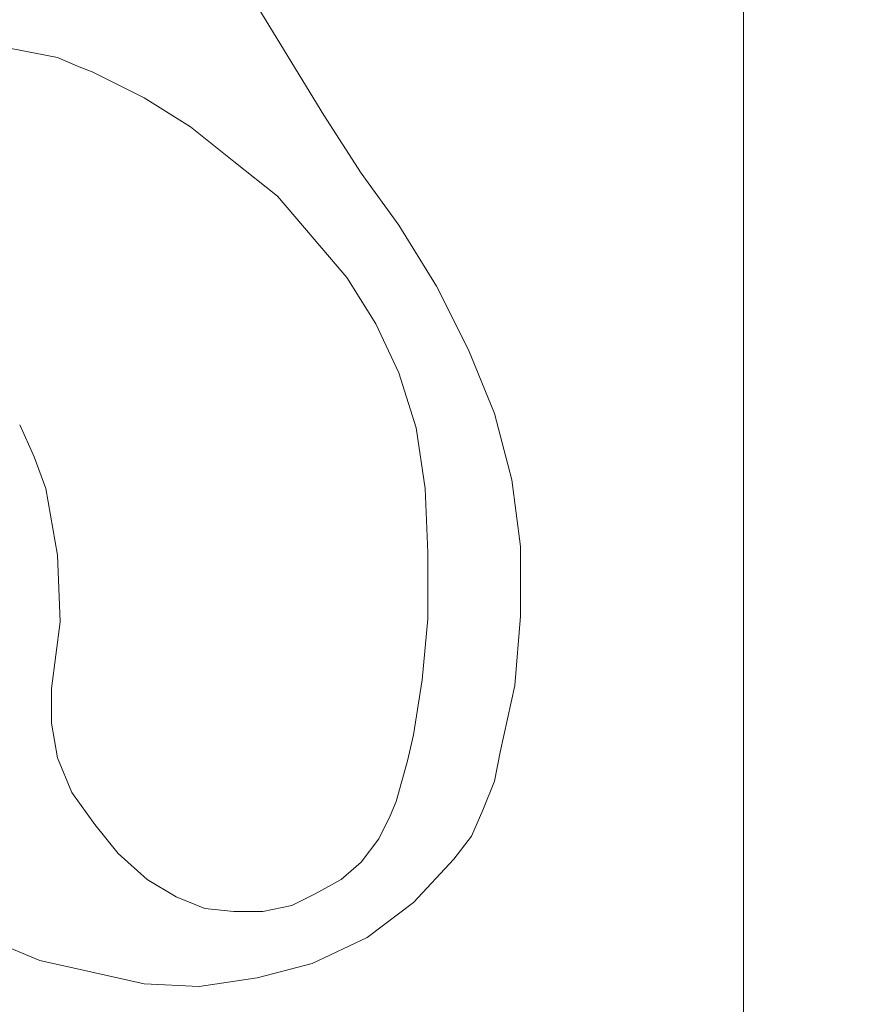
# Model space of a CAD drawing. Units: inches. Extents: x -264.3 to -214.1, y -108.9 to -69.6.
# Drawn here: x -231.5 to -231.3, y -82.7 to -82.5 of the extents above; entities that cross this region are included whole.
import ezdxf

# ---------------------------------------------------------------- set-up
doc = ezdxf.new("R2010")
doc.units = ezdxf.units.IN
doc.header["$MEASUREMENT"] = 0
doc.layers.add('Layer 1', color=7, linetype='Continuous')

msp = doc.modelspace()

# ---------------------------------------------------------------- linework, layer by layer
at = {"layer": 'Layer 1', "lineweight": 9}
for points, knots in [([(-231.94452, -85.56922), (-231.94452, -85.56922), (-229.91249, -85.56922), (-229.91249, -85.56922), (-229.91249, -85.56922), (-229.91249, -85.56922), (-229.91249, -80.89554), (-229.91249, -80.89554), (-229.91249, -80.89554), (-229.91249, -80.89554), (-231.94452, -80.89554), (-231.94452, -80.89554), (-231.94452, -80.89554), (-231.94452, -80.89554), (-231.94452, -85.56922), (-231.94452, -85.56922)], [0, 0, 0, 0, 0.2, 0.2, 0.2, 0.2, 0.4, 0.4, 0.4, 0.4, 0.6, 0.6, 0.6, 0.6, 1, 1, 1, 1]), ([(-231.50485, -82.31619), (-231.50485, -82.31619), (-231.50128, -82.32331), (-231.50128, -82.32331), (-231.50128, -82.32331), (-231.50128, -82.32331), (-231.49712, -82.33223), (-231.49712, -82.33223), (-231.49712, -82.33223), (-231.49712, -82.33223), (-231.49296, -82.34174), (-231.49296, -82.34174), (-231.49296, -82.34174), (-231.49296, -82.34174), (-231.48761, -82.35183), (-231.48761, -82.35183), (-231.48761, -82.35183), (-231.48761, -82.35183), (-231.48227, -82.36253), (-231.48227, -82.36253), (-231.48227, -82.36253), (-231.48227, -82.36253), (-231.47633, -82.37441), (-231.47633, -82.37441), (-231.47633, -82.37441), (-231.47633, -82.37441), (-231.46325, -82.39878), (-231.46325, -82.39878), (-231.46325, -82.39878), (-231.46325, -82.39878), (-231.44959, -82.42373), (-231.44959, -82.42373), (-231.44959, -82.42373), (-231.44959, -82.42373), (-231.43473, -82.44928), (-231.43473, -82.44928), (-231.43473, -82.44928), (-231.43473, -82.44928), (-231.41988, -82.47364), (-231.41988, -82.47364), (-231.41988, -82.47364), (-231.41988, -82.47364), (-231.41216, -82.48552), (-231.41216, -82.48552), (-231.41216, -82.48552), (-231.41216, -82.48552), (-231.40443, -82.49622), (-231.40443, -82.49622)], [0, 0, 0, 0, 0.076923, 0.076923, 0.076923, 0.076923, 0.153846, 0.153846, 0.153846, 0.153846, 0.230769, 0.230769, 0.230769, 0.230769, 0.307692, 0.307692, 0.307692, 0.307692, 0.384615, 0.384615, 0.384615, 0.384615, 0.461538, 0.461538, 0.461538, 0.461538, 0.538462, 0.538462, 0.538462, 0.538462, 0.615385, 0.615385, 0.615385, 0.615385, 0.692308, 0.692308, 0.692308, 0.692308, 0.769231, 0.769231, 0.769231, 0.769231, 0.846154, 0.846154, 0.846154, 0.846154, 1, 1, 1, 1]), ([(-231.50485, -82.31619), (-231.50485, -82.31619), (-231.50128, -82.32331), (-231.50128, -82.32331), (-231.50128, -82.32331), (-231.50128, -82.32331), (-231.49712, -82.33223), (-231.49712, -82.33223), (-231.49712, -82.33223), (-231.49712, -82.33223), (-231.49296, -82.34174), (-231.49296, -82.34174), (-231.49296, -82.34174), (-231.49296, -82.34174), (-231.48761, -82.35183), (-231.48761, -82.35183), (-231.48761, -82.35183), (-231.48761, -82.35183), (-231.48227, -82.36253), (-231.48227, -82.36253), (-231.48227, -82.36253), (-231.48227, -82.36253), (-231.47633, -82.37441), (-231.47633, -82.37441), (-231.47633, -82.37441), (-231.47633, -82.37441), (-231.46325, -82.39878), (-231.46325, -82.39878), (-231.46325, -82.39878), (-231.46325, -82.39878), (-231.44959, -82.42373), (-231.44959, -82.42373), (-231.44959, -82.42373), (-231.44959, -82.42373), (-231.43473, -82.44928), (-231.43473, -82.44928), (-231.43473, -82.44928), (-231.43473, -82.44928), (-231.41988, -82.47364), (-231.41988, -82.47364), (-231.41988, -82.47364), (-231.41988, -82.47364), (-231.41216, -82.48552), (-231.41216, -82.48552), (-231.41216, -82.48552), (-231.41216, -82.48552), (-231.40443, -82.49622), (-231.40443, -82.49622)], [0, 0, 0, 0, 0.076923, 0.076923, 0.076923, 0.076923, 0.153846, 0.153846, 0.153846, 0.153846, 0.230769, 0.230769, 0.230769, 0.230769, 0.307692, 0.307692, 0.307692, 0.307692, 0.384615, 0.384615, 0.384615, 0.384615, 0.461538, 0.461538, 0.461538, 0.461538, 0.538462, 0.538462, 0.538462, 0.538462, 0.615385, 0.615385, 0.615385, 0.615385, 0.692308, 0.692308, 0.692308, 0.692308, 0.769231, 0.769231, 0.769231, 0.769231, 0.846154, 0.846154, 0.846154, 0.846154, 1, 1, 1, 1]), ([(-231.50485, -82.31619), (-231.50485, -82.31619), (-231.50128, -82.32331), (-231.50128, -82.32331), (-231.50128, -82.32331), (-231.50128, -82.32331), (-231.49712, -82.33223), (-231.49712, -82.33223), (-231.49712, -82.33223), (-231.49712, -82.33223), (-231.49296, -82.34174), (-231.49296, -82.34174), (-231.49296, -82.34174), (-231.49296, -82.34174), (-231.48761, -82.35183), (-231.48761, -82.35183), (-231.48761, -82.35183), (-231.48761, -82.35183), (-231.48227, -82.36253), (-231.48227, -82.36253), (-231.48227, -82.36253), (-231.48227, -82.36253), (-231.47633, -82.37441), (-231.47633, -82.37441), (-231.47633, -82.37441), (-231.47633, -82.37441), (-231.46325, -82.39878), (-231.46325, -82.39878), (-231.46325, -82.39878), (-231.46325, -82.39878), (-231.44959, -82.42373), (-231.44959, -82.42373), (-231.44959, -82.42373), (-231.44959, -82.42373), (-231.43473, -82.44928), (-231.43473, -82.44928), (-231.43473, -82.44928), (-231.43473, -82.44928), (-231.41988, -82.47364), (-231.41988, -82.47364), (-231.41988, -82.47364), (-231.41988, -82.47364), (-231.41216, -82.48552), (-231.41216, -82.48552), (-231.41216, -82.48552), (-231.41216, -82.48552), (-231.40443, -82.49622), (-231.40443, -82.49622)], [0, 0, 0, 0, 0.076923, 0.076923, 0.076923, 0.076923, 0.153846, 0.153846, 0.153846, 0.153846, 0.230769, 0.230769, 0.230769, 0.230769, 0.307692, 0.307692, 0.307692, 0.307692, 0.384615, 0.384615, 0.384615, 0.384615, 0.461538, 0.461538, 0.461538, 0.461538, 0.538462, 0.538462, 0.538462, 0.538462, 0.615385, 0.615385, 0.615385, 0.615385, 0.692308, 0.692308, 0.692308, 0.692308, 0.769231, 0.769231, 0.769231, 0.769231, 0.846154, 0.846154, 0.846154, 0.846154, 1, 1, 1, 1]), ([(-231.46741, -82.46472), (-231.46741, -82.46472), (-231.47038, -82.46354), (-231.47038, -82.46354), (-231.47038, -82.46354), (-231.47038, -82.46354), (-231.47454, -82.46176), (-231.47454, -82.46176), (-231.47454, -82.46176), (-231.47454, -82.46176), (-231.48405, -82.45997), (-231.48405, -82.45997), (-231.48405, -82.45997), (-231.48405, -82.45997), (-231.49534, -82.45819), (-231.49534, -82.45819), (-231.49534, -82.45819), (-231.49534, -82.45819), (-231.50781, -82.45819), (-231.50781, -82.45819), (-231.50781, -82.45819), (-231.50781, -82.45819), (-231.52029, -82.45938), (-231.52029, -82.45938), (-231.52029, -82.45938), (-231.52029, -82.45938), (-231.53277, -82.46294), (-231.53277, -82.46294), (-231.53277, -82.46294), (-231.53277, -82.46294), (-231.53931, -82.46532), (-231.53931, -82.46532), (-231.53931, -82.46532), (-231.53931, -82.46532), (-231.54465, -82.46829), (-231.54465, -82.46829), (-231.54465, -82.46829), (-231.54465, -82.46829), (-231.55059, -82.47245), (-231.55059, -82.47245), (-231.55059, -82.47245), (-231.55059, -82.47245), (-231.55535, -82.47661), (-231.55535, -82.47661)], [0, 0, 0, 0, 0.083333, 0.083333, 0.083333, 0.083333, 0.166667, 0.166667, 0.166667, 0.166667, 0.25, 0.25, 0.25, 0.25, 0.333333, 0.333333, 0.333333, 0.333333, 0.416667, 0.416667, 0.416667, 0.416667, 0.5, 0.5, 0.5, 0.5, 0.583333, 0.583333, 0.583333, 0.583333, 0.666667, 0.666667, 0.666667, 0.666667, 0.75, 0.75, 0.75, 0.75, 0.833333, 0.833333, 0.833333, 0.833333, 1, 1, 1, 1]), ([(-231.46741, -82.46472), (-231.46741, -82.46472), (-231.47038, -82.46354), (-231.47038, -82.46354), (-231.47038, -82.46354), (-231.47038, -82.46354), (-231.47454, -82.46176), (-231.47454, -82.46176), (-231.47454, -82.46176), (-231.47454, -82.46176), (-231.48405, -82.45997), (-231.48405, -82.45997), (-231.48405, -82.45997), (-231.48405, -82.45997), (-231.49534, -82.45819), (-231.49534, -82.45819), (-231.49534, -82.45819), (-231.49534, -82.45819), (-231.50781, -82.45819), (-231.50781, -82.45819), (-231.50781, -82.45819), (-231.50781, -82.45819), (-231.52029, -82.45938), (-231.52029, -82.45938), (-231.52029, -82.45938), (-231.52029, -82.45938), (-231.53277, -82.46294), (-231.53277, -82.46294), (-231.53277, -82.46294), (-231.53277, -82.46294), (-231.53931, -82.46532), (-231.53931, -82.46532), (-231.53931, -82.46532), (-231.53931, -82.46532), (-231.54465, -82.46829), (-231.54465, -82.46829), (-231.54465, -82.46829), (-231.54465, -82.46829), (-231.55059, -82.47245), (-231.55059, -82.47245), (-231.55059, -82.47245), (-231.55059, -82.47245), (-231.55535, -82.47661), (-231.55535, -82.47661)], [0, 0, 0, 0, 0.083333, 0.083333, 0.083333, 0.083333, 0.166667, 0.166667, 0.166667, 0.166667, 0.25, 0.25, 0.25, 0.25, 0.333333, 0.333333, 0.333333, 0.333333, 0.416667, 0.416667, 0.416667, 0.416667, 0.5, 0.5, 0.5, 0.5, 0.583333, 0.583333, 0.583333, 0.583333, 0.666667, 0.666667, 0.666667, 0.666667, 0.75, 0.75, 0.75, 0.75, 0.833333, 0.833333, 0.833333, 0.833333, 1, 1, 1, 1]), ([(-231.46741, -82.46472), (-231.46741, -82.46472), (-231.47038, -82.46354), (-231.47038, -82.46354), (-231.47038, -82.46354), (-231.47038, -82.46354), (-231.47454, -82.46176), (-231.47454, -82.46176), (-231.47454, -82.46176), (-231.47454, -82.46176), (-231.48405, -82.45997), (-231.48405, -82.45997), (-231.48405, -82.45997), (-231.48405, -82.45997), (-231.49534, -82.45819), (-231.49534, -82.45819), (-231.49534, -82.45819), (-231.49534, -82.45819), (-231.50781, -82.45819), (-231.50781, -82.45819), (-231.50781, -82.45819), (-231.50781, -82.45819), (-231.52029, -82.45938), (-231.52029, -82.45938), (-231.52029, -82.45938), (-231.52029, -82.45938), (-231.53277, -82.46294), (-231.53277, -82.46294), (-231.53277, -82.46294), (-231.53277, -82.46294), (-231.53931, -82.46532), (-231.53931, -82.46532), (-231.53931, -82.46532), (-231.53931, -82.46532), (-231.54465, -82.46829), (-231.54465, -82.46829), (-231.54465, -82.46829), (-231.54465, -82.46829), (-231.55059, -82.47245), (-231.55059, -82.47245), (-231.55059, -82.47245), (-231.55059, -82.47245), (-231.55535, -82.47661), (-231.55535, -82.47661)], [0, 0, 0, 0, 0.083333, 0.083333, 0.083333, 0.083333, 0.166667, 0.166667, 0.166667, 0.166667, 0.25, 0.25, 0.25, 0.25, 0.333333, 0.333333, 0.333333, 0.333333, 0.416667, 0.416667, 0.416667, 0.416667, 0.5, 0.5, 0.5, 0.5, 0.583333, 0.583333, 0.583333, 0.583333, 0.666667, 0.666667, 0.666667, 0.666667, 0.75, 0.75, 0.75, 0.75, 0.833333, 0.833333, 0.833333, 0.833333, 1, 1, 1, 1]), ([(-231.40443, -82.52652), (-231.40443, -82.52652), (-231.40919, -82.51642), (-231.40919, -82.51642), (-231.40919, -82.51642), (-231.40919, -82.51642), (-231.41513, -82.50691), (-231.41513, -82.50691), (-231.41513, -82.50691), (-231.41513, -82.50691), (-231.42226, -82.49859), (-231.42226, -82.49859), (-231.42226, -82.49859), (-231.42226, -82.49859), (-231.42939, -82.49028), (-231.42939, -82.49028), (-231.42939, -82.49028), (-231.42939, -82.49028), (-231.4383, -82.48315), (-231.4383, -82.48315), (-231.4383, -82.48315), (-231.4383, -82.48315), (-231.44721, -82.47602), (-231.44721, -82.47602), (-231.44721, -82.47602), (-231.44721, -82.47602), (-231.45672, -82.47007), (-231.45672, -82.47007), (-231.45672, -82.47007), (-231.45672, -82.47007), (-231.46741, -82.46472), (-231.46741, -82.46472)], [0, 0, 0, 0, 0.111111, 0.111111, 0.111111, 0.111111, 0.222222, 0.222222, 0.222222, 0.222222, 0.333333, 0.333333, 0.333333, 0.333333, 0.444444, 0.444444, 0.444444, 0.444444, 0.555556, 0.555556, 0.555556, 0.555556, 0.666667, 0.666667, 0.666667, 0.666667, 0.777778, 0.777778, 0.777778, 0.777778, 1, 1, 1, 1]), ([(-231.40443, -82.52652), (-231.40443, -82.52652), (-231.40919, -82.51642), (-231.40919, -82.51642), (-231.40919, -82.51642), (-231.40919, -82.51642), (-231.41513, -82.50691), (-231.41513, -82.50691), (-231.41513, -82.50691), (-231.41513, -82.50691), (-231.42226, -82.49859), (-231.42226, -82.49859), (-231.42226, -82.49859), (-231.42226, -82.49859), (-231.42939, -82.49028), (-231.42939, -82.49028), (-231.42939, -82.49028), (-231.42939, -82.49028), (-231.4383, -82.48315), (-231.4383, -82.48315), (-231.4383, -82.48315), (-231.4383, -82.48315), (-231.44721, -82.47602), (-231.44721, -82.47602), (-231.44721, -82.47602), (-231.44721, -82.47602), (-231.45672, -82.47007), (-231.45672, -82.47007), (-231.45672, -82.47007), (-231.45672, -82.47007), (-231.46741, -82.46472), (-231.46741, -82.46472)], [0, 0, 0, 0, 0.111111, 0.111111, 0.111111, 0.111111, 0.222222, 0.222222, 0.222222, 0.222222, 0.333333, 0.333333, 0.333333, 0.333333, 0.444444, 0.444444, 0.444444, 0.444444, 0.555556, 0.555556, 0.555556, 0.555556, 0.666667, 0.666667, 0.666667, 0.666667, 0.777778, 0.777778, 0.777778, 0.777778, 1, 1, 1, 1]), ([(-231.40443, -82.52652), (-231.40443, -82.52652), (-231.40919, -82.51642), (-231.40919, -82.51642), (-231.40919, -82.51642), (-231.40919, -82.51642), (-231.41513, -82.50691), (-231.41513, -82.50691), (-231.41513, -82.50691), (-231.41513, -82.50691), (-231.42226, -82.49859), (-231.42226, -82.49859), (-231.42226, -82.49859), (-231.42226, -82.49859), (-231.42939, -82.49028), (-231.42939, -82.49028), (-231.42939, -82.49028), (-231.42939, -82.49028), (-231.4383, -82.48315), (-231.4383, -82.48315), (-231.4383, -82.48315), (-231.4383, -82.48315), (-231.44721, -82.47602), (-231.44721, -82.47602), (-231.44721, -82.47602), (-231.44721, -82.47602), (-231.45672, -82.47007), (-231.45672, -82.47007), (-231.45672, -82.47007), (-231.45672, -82.47007), (-231.46741, -82.46472), (-231.46741, -82.46472)], [0, 0, 0, 0, 0.111111, 0.111111, 0.111111, 0.111111, 0.222222, 0.222222, 0.222222, 0.222222, 0.333333, 0.333333, 0.333333, 0.333333, 0.444444, 0.444444, 0.444444, 0.444444, 0.555556, 0.555556, 0.555556, 0.555556, 0.666667, 0.666667, 0.666667, 0.666667, 0.777778, 0.777778, 0.777778, 0.777778, 1, 1, 1, 1]), ([(-231.40443, -82.49622), (-231.40443, -82.49622), (-231.39671, -82.50869), (-231.39671, -82.50869), (-231.39671, -82.50869), (-231.39671, -82.50869), (-231.39017, -82.52176), (-231.39017, -82.52176), (-231.39017, -82.52176), (-231.39017, -82.52176), (-231.38482, -82.53484), (-231.38482, -82.53484), (-231.38482, -82.53484), (-231.38482, -82.53484), (-231.38126, -82.5485), (-231.38126, -82.5485), (-231.38126, -82.5485), (-231.38126, -82.5485), (-231.37948, -82.56217), (-231.37948, -82.56217), (-231.37948, -82.56217), (-231.37948, -82.56217), (-231.37948, -82.57643), (-231.37948, -82.57643), (-231.37948, -82.57643), (-231.37948, -82.57643), (-231.38067, -82.59069), (-231.38067, -82.59069), (-231.38067, -82.59069), (-231.38067, -82.59069), (-231.38364, -82.60435), (-231.38364, -82.60435)], [0, 0, 0, 0, 0.111111, 0.111111, 0.111111, 0.111111, 0.222222, 0.222222, 0.222222, 0.222222, 0.333333, 0.333333, 0.333333, 0.333333, 0.444444, 0.444444, 0.444444, 0.444444, 0.555556, 0.555556, 0.555556, 0.555556, 0.666667, 0.666667, 0.666667, 0.666667, 0.777778, 0.777778, 0.777778, 0.777778, 1, 1, 1, 1]), ([(-231.40443, -82.49622), (-231.40443, -82.49622), (-231.39671, -82.50869), (-231.39671, -82.50869), (-231.39671, -82.50869), (-231.39671, -82.50869), (-231.39017, -82.52176), (-231.39017, -82.52176), (-231.39017, -82.52176), (-231.39017, -82.52176), (-231.38482, -82.53484), (-231.38482, -82.53484), (-231.38482, -82.53484), (-231.38482, -82.53484), (-231.38126, -82.5485), (-231.38126, -82.5485), (-231.38126, -82.5485), (-231.38126, -82.5485), (-231.37948, -82.56217), (-231.37948, -82.56217), (-231.37948, -82.56217), (-231.37948, -82.56217), (-231.37948, -82.57643), (-231.37948, -82.57643), (-231.37948, -82.57643), (-231.37948, -82.57643), (-231.38067, -82.59069), (-231.38067, -82.59069), (-231.38067, -82.59069), (-231.38067, -82.59069), (-231.38364, -82.60435), (-231.38364, -82.60435)], [0, 0, 0, 0, 0.111111, 0.111111, 0.111111, 0.111111, 0.222222, 0.222222, 0.222222, 0.222222, 0.333333, 0.333333, 0.333333, 0.333333, 0.444444, 0.444444, 0.444444, 0.444444, 0.555556, 0.555556, 0.555556, 0.555556, 0.666667, 0.666667, 0.666667, 0.666667, 0.777778, 0.777778, 0.777778, 0.777778, 1, 1, 1, 1]), ([(-231.40443, -82.49622), (-231.40443, -82.49622), (-231.39671, -82.50869), (-231.39671, -82.50869), (-231.39671, -82.50869), (-231.39671, -82.50869), (-231.39017, -82.52176), (-231.39017, -82.52176), (-231.39017, -82.52176), (-231.39017, -82.52176), (-231.38482, -82.53484), (-231.38482, -82.53484), (-231.38482, -82.53484), (-231.38482, -82.53484), (-231.38126, -82.5485), (-231.38126, -82.5485), (-231.38126, -82.5485), (-231.38126, -82.5485), (-231.37948, -82.56217), (-231.37948, -82.56217), (-231.37948, -82.56217), (-231.37948, -82.56217), (-231.37948, -82.57643), (-231.37948, -82.57643), (-231.37948, -82.57643), (-231.37948, -82.57643), (-231.38067, -82.59069), (-231.38067, -82.59069), (-231.38067, -82.59069), (-231.38067, -82.59069), (-231.38364, -82.60435), (-231.38364, -82.60435)], [0, 0, 0, 0, 0.111111, 0.111111, 0.111111, 0.111111, 0.222222, 0.222222, 0.222222, 0.222222, 0.333333, 0.333333, 0.333333, 0.333333, 0.444444, 0.444444, 0.444444, 0.444444, 0.555556, 0.555556, 0.555556, 0.555556, 0.666667, 0.666667, 0.666667, 0.666667, 0.777778, 0.777778, 0.777778, 0.777778, 1, 1, 1, 1]), ([(-231.40621, -82.61743), (-231.40621, -82.61743), (-231.40502, -82.61446), (-231.40502, -82.61446), (-231.40502, -82.61446), (-231.40502, -82.61446), (-231.40384, -82.6103), (-231.40384, -82.6103), (-231.40384, -82.6103), (-231.40384, -82.6103), (-231.40265, -82.60614), (-231.40265, -82.60614), (-231.40265, -82.60614), (-231.40265, -82.60614), (-231.40146, -82.60079), (-231.40146, -82.60079), (-231.40146, -82.60079), (-231.40146, -82.60079), (-231.39968, -82.5895), (-231.39968, -82.5895), (-231.39968, -82.5895), (-231.39968, -82.5895), (-231.39849, -82.57702), (-231.39849, -82.57702), (-231.39849, -82.57702), (-231.39849, -82.57702), (-231.39849, -82.56336), (-231.39849, -82.56336), (-231.39849, -82.56336), (-231.39849, -82.56336), (-231.39908, -82.55028), (-231.39908, -82.55028), (-231.39908, -82.55028), (-231.39908, -82.55028), (-231.40087, -82.53781), (-231.40087, -82.53781), (-231.40087, -82.53781), (-231.40087, -82.53781), (-231.40443, -82.52652), (-231.40443, -82.52652)], [0, 0, 0, 0, 0.090909, 0.090909, 0.090909, 0.090909, 0.181818, 0.181818, 0.181818, 0.181818, 0.272727, 0.272727, 0.272727, 0.272727, 0.363636, 0.363636, 0.363636, 0.363636, 0.454545, 0.454545, 0.454545, 0.454545, 0.545455, 0.545455, 0.545455, 0.545455, 0.636364, 0.636364, 0.636364, 0.636364, 0.727273, 0.727273, 0.727273, 0.727273, 0.818182, 0.818182, 0.818182, 0.818182, 1, 1, 1, 1]), ([(-231.40621, -82.61743), (-231.40621, -82.61743), (-231.40502, -82.61446), (-231.40502, -82.61446), (-231.40502, -82.61446), (-231.40502, -82.61446), (-231.40384, -82.6103), (-231.40384, -82.6103), (-231.40384, -82.6103), (-231.40384, -82.6103), (-231.40265, -82.60614), (-231.40265, -82.60614), (-231.40265, -82.60614), (-231.40265, -82.60614), (-231.40146, -82.60079), (-231.40146, -82.60079), (-231.40146, -82.60079), (-231.40146, -82.60079), (-231.39968, -82.5895), (-231.39968, -82.5895), (-231.39968, -82.5895), (-231.39968, -82.5895), (-231.39849, -82.57702), (-231.39849, -82.57702), (-231.39849, -82.57702), (-231.39849, -82.57702), (-231.39849, -82.56336), (-231.39849, -82.56336), (-231.39849, -82.56336), (-231.39849, -82.56336), (-231.39908, -82.55028), (-231.39908, -82.55028), (-231.39908, -82.55028), (-231.39908, -82.55028), (-231.40087, -82.53781), (-231.40087, -82.53781), (-231.40087, -82.53781), (-231.40087, -82.53781), (-231.40443, -82.52652), (-231.40443, -82.52652)], [0, 0, 0, 0, 0.090909, 0.090909, 0.090909, 0.090909, 0.181818, 0.181818, 0.181818, 0.181818, 0.272727, 0.272727, 0.272727, 0.272727, 0.363636, 0.363636, 0.363636, 0.363636, 0.454545, 0.454545, 0.454545, 0.454545, 0.545455, 0.545455, 0.545455, 0.545455, 0.636364, 0.636364, 0.636364, 0.636364, 0.727273, 0.727273, 0.727273, 0.727273, 0.818182, 0.818182, 0.818182, 0.818182, 1, 1, 1, 1]), ([(-231.40621, -82.61743), (-231.40621, -82.61743), (-231.40502, -82.61446), (-231.40502, -82.61446), (-231.40502, -82.61446), (-231.40502, -82.61446), (-231.40384, -82.6103), (-231.40384, -82.6103), (-231.40384, -82.6103), (-231.40384, -82.6103), (-231.40265, -82.60614), (-231.40265, -82.60614), (-231.40265, -82.60614), (-231.40265, -82.60614), (-231.40146, -82.60079), (-231.40146, -82.60079), (-231.40146, -82.60079), (-231.40146, -82.60079), (-231.39968, -82.5895), (-231.39968, -82.5895), (-231.39968, -82.5895), (-231.39968, -82.5895), (-231.39849, -82.57702), (-231.39849, -82.57702), (-231.39849, -82.57702), (-231.39849, -82.57702), (-231.39849, -82.56336), (-231.39849, -82.56336), (-231.39849, -82.56336), (-231.39849, -82.56336), (-231.39908, -82.55028), (-231.39908, -82.55028), (-231.39908, -82.55028), (-231.39908, -82.55028), (-231.40087, -82.53781), (-231.40087, -82.53781), (-231.40087, -82.53781), (-231.40087, -82.53781), (-231.40443, -82.52652), (-231.40443, -82.52652)], [0, 0, 0, 0, 0.090909, 0.090909, 0.090909, 0.090909, 0.181818, 0.181818, 0.181818, 0.181818, 0.272727, 0.272727, 0.272727, 0.272727, 0.363636, 0.363636, 0.363636, 0.363636, 0.454545, 0.454545, 0.454545, 0.454545, 0.545455, 0.545455, 0.545455, 0.545455, 0.636364, 0.636364, 0.636364, 0.636364, 0.727273, 0.727273, 0.727273, 0.727273, 0.818182, 0.818182, 0.818182, 0.818182, 1, 1, 1, 1]), ([(-231.48227, -82.53721), (-231.48227, -82.53721), (-231.4793, -82.54375), (-231.4793, -82.54375), (-231.4793, -82.54375), (-231.4793, -82.54375), (-231.47692, -82.55028), (-231.47692, -82.55028), (-231.47692, -82.55028), (-231.47692, -82.55028), (-231.47454, -82.56395), (-231.47454, -82.56395), (-231.47454, -82.56395), (-231.47454, -82.56395), (-231.47395, -82.57762), (-231.47395, -82.57762), (-231.47395, -82.57762), (-231.47395, -82.57762), (-231.47573, -82.59128), (-231.47573, -82.59128)], [0, 0, 0, 0, 0.166667, 0.166667, 0.166667, 0.166667, 0.333333, 0.333333, 0.333333, 0.333333, 0.5, 0.5, 0.5, 0.5, 0.666667, 0.666667, 0.666667, 0.666667, 1, 1, 1, 1]), ([(-231.48227, -82.53721), (-231.48227, -82.53721), (-231.4793, -82.54375), (-231.4793, -82.54375), (-231.4793, -82.54375), (-231.4793, -82.54375), (-231.47692, -82.55028), (-231.47692, -82.55028), (-231.47692, -82.55028), (-231.47692, -82.55028), (-231.47454, -82.56395), (-231.47454, -82.56395), (-231.47454, -82.56395), (-231.47454, -82.56395), (-231.47395, -82.57762), (-231.47395, -82.57762), (-231.47395, -82.57762), (-231.47395, -82.57762), (-231.47573, -82.59128), (-231.47573, -82.59128)], [0, 0, 0, 0, 0.166667, 0.166667, 0.166667, 0.166667, 0.333333, 0.333333, 0.333333, 0.333333, 0.5, 0.5, 0.5, 0.5, 0.666667, 0.666667, 0.666667, 0.666667, 1, 1, 1, 1]), ([(-231.48227, -82.53721), (-231.48227, -82.53721), (-231.4793, -82.54375), (-231.4793, -82.54375), (-231.4793, -82.54375), (-231.4793, -82.54375), (-231.47692, -82.55028), (-231.47692, -82.55028), (-231.47692, -82.55028), (-231.47692, -82.55028), (-231.47454, -82.56395), (-231.47454, -82.56395), (-231.47454, -82.56395), (-231.47454, -82.56395), (-231.47395, -82.57762), (-231.47395, -82.57762), (-231.47395, -82.57762), (-231.47395, -82.57762), (-231.47573, -82.59128), (-231.47573, -82.59128)], [0, 0, 0, 0, 0.166667, 0.166667, 0.166667, 0.166667, 0.333333, 0.333333, 0.333333, 0.333333, 0.5, 0.5, 0.5, 0.5, 0.666667, 0.666667, 0.666667, 0.666667, 1, 1, 1, 1]), ([(-231.47573, -82.59128), (-231.47573, -82.59128), (-231.47573, -82.59841), (-231.47573, -82.59841), (-231.47573, -82.59841), (-231.47573, -82.59841), (-231.47454, -82.60554), (-231.47454, -82.60554), (-231.47454, -82.60554), (-231.47454, -82.60554), (-231.47157, -82.61267), (-231.47157, -82.61267), (-231.47157, -82.61267), (-231.47157, -82.61267), (-231.46682, -82.61921), (-231.46682, -82.61921), (-231.46682, -82.61921), (-231.46682, -82.61921), (-231.46207, -82.62515), (-231.46207, -82.62515), (-231.46207, -82.62515), (-231.46207, -82.62515), (-231.45612, -82.6305), (-231.45612, -82.6305), (-231.45612, -82.6305), (-231.45612, -82.6305), (-231.45018, -82.63406), (-231.45018, -82.63406), (-231.45018, -82.63406), (-231.45018, -82.63406), (-231.44424, -82.63644), (-231.44424, -82.63644)], [0, 0, 0, 0, 0.111111, 0.111111, 0.111111, 0.111111, 0.222222, 0.222222, 0.222222, 0.222222, 0.333333, 0.333333, 0.333333, 0.333333, 0.444444, 0.444444, 0.444444, 0.444444, 0.555556, 0.555556, 0.555556, 0.555556, 0.666667, 0.666667, 0.666667, 0.666667, 0.777778, 0.777778, 0.777778, 0.777778, 1, 1, 1, 1]), ([(-231.47573, -82.59128), (-231.47573, -82.59128), (-231.47573, -82.59841), (-231.47573, -82.59841), (-231.47573, -82.59841), (-231.47573, -82.59841), (-231.47454, -82.60554), (-231.47454, -82.60554), (-231.47454, -82.60554), (-231.47454, -82.60554), (-231.47157, -82.61267), (-231.47157, -82.61267), (-231.47157, -82.61267), (-231.47157, -82.61267), (-231.46682, -82.61921), (-231.46682, -82.61921), (-231.46682, -82.61921), (-231.46682, -82.61921), (-231.46207, -82.62515), (-231.46207, -82.62515), (-231.46207, -82.62515), (-231.46207, -82.62515), (-231.45612, -82.6305), (-231.45612, -82.6305), (-231.45612, -82.6305), (-231.45612, -82.6305), (-231.45018, -82.63406), (-231.45018, -82.63406), (-231.45018, -82.63406), (-231.45018, -82.63406), (-231.44424, -82.63644), (-231.44424, -82.63644)], [0, 0, 0, 0, 0.111111, 0.111111, 0.111111, 0.111111, 0.222222, 0.222222, 0.222222, 0.222222, 0.333333, 0.333333, 0.333333, 0.333333, 0.444444, 0.444444, 0.444444, 0.444444, 0.555556, 0.555556, 0.555556, 0.555556, 0.666667, 0.666667, 0.666667, 0.666667, 0.777778, 0.777778, 0.777778, 0.777778, 1, 1, 1, 1]), ([(-231.47573, -82.59128), (-231.47573, -82.59128), (-231.47573, -82.59841), (-231.47573, -82.59841), (-231.47573, -82.59841), (-231.47573, -82.59841), (-231.47454, -82.60554), (-231.47454, -82.60554), (-231.47454, -82.60554), (-231.47454, -82.60554), (-231.47157, -82.61267), (-231.47157, -82.61267), (-231.47157, -82.61267), (-231.47157, -82.61267), (-231.46682, -82.61921), (-231.46682, -82.61921), (-231.46682, -82.61921), (-231.46682, -82.61921), (-231.46207, -82.62515), (-231.46207, -82.62515), (-231.46207, -82.62515), (-231.46207, -82.62515), (-231.45612, -82.6305), (-231.45612, -82.6305), (-231.45612, -82.6305), (-231.45612, -82.6305), (-231.45018, -82.63406), (-231.45018, -82.63406), (-231.45018, -82.63406), (-231.45018, -82.63406), (-231.44424, -82.63644), (-231.44424, -82.63644)], [0, 0, 0, 0, 0.111111, 0.111111, 0.111111, 0.111111, 0.222222, 0.222222, 0.222222, 0.222222, 0.333333, 0.333333, 0.333333, 0.333333, 0.444444, 0.444444, 0.444444, 0.444444, 0.555556, 0.555556, 0.555556, 0.555556, 0.666667, 0.666667, 0.666667, 0.666667, 0.777778, 0.777778, 0.777778, 0.777778, 1, 1, 1, 1]), ([(-231.38364, -82.60435), (-231.38364, -82.60435), (-231.38482, -82.6103), (-231.38482, -82.6103), (-231.38482, -82.6103), (-231.38482, -82.6103), (-231.3872, -82.61624), (-231.3872, -82.61624), (-231.3872, -82.61624), (-231.3872, -82.61624), (-231.38958, -82.62159), (-231.38958, -82.62159), (-231.38958, -82.62159), (-231.38958, -82.62159), (-231.39314, -82.62634), (-231.39314, -82.62634), (-231.39314, -82.62634), (-231.39314, -82.62634), (-231.40146, -82.63525), (-231.40146, -82.63525), (-231.40146, -82.63525), (-231.40146, -82.63525), (-231.41097, -82.64238), (-231.41097, -82.64238), (-231.41097, -82.64238), (-231.41097, -82.64238), (-231.42226, -82.64773), (-231.42226, -82.64773), (-231.42226, -82.64773), (-231.42226, -82.64773), (-231.43355, -82.6507), (-231.43355, -82.6507), (-231.43355, -82.6507), (-231.43355, -82.6507), (-231.44543, -82.65248), (-231.44543, -82.65248), (-231.44543, -82.65248), (-231.44543, -82.65248), (-231.45672, -82.65189), (-231.45672, -82.65189)], [0, 0, 0, 0, 0.090909, 0.090909, 0.090909, 0.090909, 0.181818, 0.181818, 0.181818, 0.181818, 0.272727, 0.272727, 0.272727, 0.272727, 0.363636, 0.363636, 0.363636, 0.363636, 0.454545, 0.454545, 0.454545, 0.454545, 0.545455, 0.545455, 0.545455, 0.545455, 0.636364, 0.636364, 0.636364, 0.636364, 0.727273, 0.727273, 0.727273, 0.727273, 0.818182, 0.818182, 0.818182, 0.818182, 1, 1, 1, 1]), ([(-231.38364, -82.60435), (-231.38364, -82.60435), (-231.38482, -82.6103), (-231.38482, -82.6103), (-231.38482, -82.6103), (-231.38482, -82.6103), (-231.3872, -82.61624), (-231.3872, -82.61624), (-231.3872, -82.61624), (-231.3872, -82.61624), (-231.38958, -82.62159), (-231.38958, -82.62159), (-231.38958, -82.62159), (-231.38958, -82.62159), (-231.39314, -82.62634), (-231.39314, -82.62634), (-231.39314, -82.62634), (-231.39314, -82.62634), (-231.40146, -82.63525), (-231.40146, -82.63525), (-231.40146, -82.63525), (-231.40146, -82.63525), (-231.41097, -82.64238), (-231.41097, -82.64238), (-231.41097, -82.64238), (-231.41097, -82.64238), (-231.42226, -82.64773), (-231.42226, -82.64773), (-231.42226, -82.64773), (-231.42226, -82.64773), (-231.43355, -82.6507), (-231.43355, -82.6507), (-231.43355, -82.6507), (-231.43355, -82.6507), (-231.44543, -82.65248), (-231.44543, -82.65248), (-231.44543, -82.65248), (-231.44543, -82.65248), (-231.45672, -82.65189), (-231.45672, -82.65189)], [0, 0, 0, 0, 0.090909, 0.090909, 0.090909, 0.090909, 0.181818, 0.181818, 0.181818, 0.181818, 0.272727, 0.272727, 0.272727, 0.272727, 0.363636, 0.363636, 0.363636, 0.363636, 0.454545, 0.454545, 0.454545, 0.454545, 0.545455, 0.545455, 0.545455, 0.545455, 0.636364, 0.636364, 0.636364, 0.636364, 0.727273, 0.727273, 0.727273, 0.727273, 0.818182, 0.818182, 0.818182, 0.818182, 1, 1, 1, 1]), ([(-231.38364, -82.60435), (-231.38364, -82.60435), (-231.38482, -82.6103), (-231.38482, -82.6103), (-231.38482, -82.6103), (-231.38482, -82.6103), (-231.3872, -82.61624), (-231.3872, -82.61624), (-231.3872, -82.61624), (-231.3872, -82.61624), (-231.38958, -82.62159), (-231.38958, -82.62159), (-231.38958, -82.62159), (-231.38958, -82.62159), (-231.39314, -82.62634), (-231.39314, -82.62634), (-231.39314, -82.62634), (-231.39314, -82.62634), (-231.40146, -82.63525), (-231.40146, -82.63525), (-231.40146, -82.63525), (-231.40146, -82.63525), (-231.41097, -82.64238), (-231.41097, -82.64238), (-231.41097, -82.64238), (-231.41097, -82.64238), (-231.42226, -82.64773), (-231.42226, -82.64773), (-231.42226, -82.64773), (-231.42226, -82.64773), (-231.43355, -82.6507), (-231.43355, -82.6507), (-231.43355, -82.6507), (-231.43355, -82.6507), (-231.44543, -82.65248), (-231.44543, -82.65248), (-231.44543, -82.65248), (-231.44543, -82.65248), (-231.45672, -82.65189), (-231.45672, -82.65189)], [0, 0, 0, 0, 0.090909, 0.090909, 0.090909, 0.090909, 0.181818, 0.181818, 0.181818, 0.181818, 0.272727, 0.272727, 0.272727, 0.272727, 0.363636, 0.363636, 0.363636, 0.363636, 0.454545, 0.454545, 0.454545, 0.454545, 0.545455, 0.545455, 0.545455, 0.545455, 0.636364, 0.636364, 0.636364, 0.636364, 0.727273, 0.727273, 0.727273, 0.727273, 0.818182, 0.818182, 0.818182, 0.818182, 1, 1, 1, 1]), ([(-231.45672, -82.65189), (-231.45672, -82.65189), (-231.46741, -82.64951), (-231.46741, -82.64951), (-231.46741, -82.64951), (-231.46741, -82.64951), (-231.47811, -82.64713), (-231.47811, -82.64713), (-231.47811, -82.64713), (-231.47811, -82.64713), (-231.48821, -82.64298), (-231.48821, -82.64298), (-231.48821, -82.64298), (-231.48821, -82.64298), (-231.49772, -82.63881), (-231.49772, -82.63881), (-231.49772, -82.63881), (-231.49772, -82.63881), (-231.50663, -82.63347), (-231.50663, -82.63347), (-231.50663, -82.63347), (-231.50663, -82.63347), (-231.51494, -82.62753), (-231.51494, -82.62753), (-231.51494, -82.62753), (-231.51494, -82.62753), (-231.52267, -82.62099), (-231.52267, -82.62099), (-231.52267, -82.62099), (-231.52267, -82.62099), (-231.52861, -82.61327), (-231.52861, -82.61327)], [0, 0, 0, 0, 0.111111, 0.111111, 0.111111, 0.111111, 0.222222, 0.222222, 0.222222, 0.222222, 0.333333, 0.333333, 0.333333, 0.333333, 0.444444, 0.444444, 0.444444, 0.444444, 0.555556, 0.555556, 0.555556, 0.555556, 0.666667, 0.666667, 0.666667, 0.666667, 0.777778, 0.777778, 0.777778, 0.777778, 1, 1, 1, 1]), ([(-231.45672, -82.65189), (-231.45672, -82.65189), (-231.46741, -82.64951), (-231.46741, -82.64951), (-231.46741, -82.64951), (-231.46741, -82.64951), (-231.47811, -82.64713), (-231.47811, -82.64713), (-231.47811, -82.64713), (-231.47811, -82.64713), (-231.48821, -82.64298), (-231.48821, -82.64298), (-231.48821, -82.64298), (-231.48821, -82.64298), (-231.49772, -82.63881), (-231.49772, -82.63881), (-231.49772, -82.63881), (-231.49772, -82.63881), (-231.50663, -82.63347), (-231.50663, -82.63347), (-231.50663, -82.63347), (-231.50663, -82.63347), (-231.51494, -82.62753), (-231.51494, -82.62753), (-231.51494, -82.62753), (-231.51494, -82.62753), (-231.52267, -82.62099), (-231.52267, -82.62099), (-231.52267, -82.62099), (-231.52267, -82.62099), (-231.52861, -82.61327), (-231.52861, -82.61327)], [0, 0, 0, 0, 0.111111, 0.111111, 0.111111, 0.111111, 0.222222, 0.222222, 0.222222, 0.222222, 0.333333, 0.333333, 0.333333, 0.333333, 0.444444, 0.444444, 0.444444, 0.444444, 0.555556, 0.555556, 0.555556, 0.555556, 0.666667, 0.666667, 0.666667, 0.666667, 0.777778, 0.777778, 0.777778, 0.777778, 1, 1, 1, 1]), ([(-231.45672, -82.65189), (-231.45672, -82.65189), (-231.46741, -82.64951), (-231.46741, -82.64951), (-231.46741, -82.64951), (-231.46741, -82.64951), (-231.47811, -82.64713), (-231.47811, -82.64713), (-231.47811, -82.64713), (-231.47811, -82.64713), (-231.48821, -82.64298), (-231.48821, -82.64298), (-231.48821, -82.64298), (-231.48821, -82.64298), (-231.49772, -82.63881), (-231.49772, -82.63881), (-231.49772, -82.63881), (-231.49772, -82.63881), (-231.50663, -82.63347), (-231.50663, -82.63347), (-231.50663, -82.63347), (-231.50663, -82.63347), (-231.51494, -82.62753), (-231.51494, -82.62753), (-231.51494, -82.62753), (-231.51494, -82.62753), (-231.52267, -82.62099), (-231.52267, -82.62099), (-231.52267, -82.62099), (-231.52267, -82.62099), (-231.52861, -82.61327), (-231.52861, -82.61327)], [0, 0, 0, 0, 0.111111, 0.111111, 0.111111, 0.111111, 0.222222, 0.222222, 0.222222, 0.222222, 0.333333, 0.333333, 0.333333, 0.333333, 0.444444, 0.444444, 0.444444, 0.444444, 0.555556, 0.555556, 0.555556, 0.555556, 0.666667, 0.666667, 0.666667, 0.666667, 0.777778, 0.777778, 0.777778, 0.777778, 1, 1, 1, 1]), ([(-231.44424, -82.63644), (-231.44424, -82.63644), (-231.4383, -82.63703), (-231.4383, -82.63703), (-231.4383, -82.63703), (-231.4383, -82.63703), (-231.43236, -82.63703), (-231.43236, -82.63703), (-231.43236, -82.63703), (-231.43236, -82.63703), (-231.42642, -82.63585), (-231.42642, -82.63585), (-231.42642, -82.63585), (-231.42642, -82.63585), (-231.42166, -82.63347), (-231.42166, -82.63347), (-231.42166, -82.63347), (-231.42166, -82.63347), (-231.41631, -82.6305), (-231.41631, -82.6305), (-231.41631, -82.6305), (-231.41631, -82.6305), (-231.41216, -82.62693), (-231.41216, -82.62693), (-231.41216, -82.62693), (-231.41216, -82.62693), (-231.40859, -82.62218), (-231.40859, -82.62218), (-231.40859, -82.62218), (-231.40859, -82.62218), (-231.40621, -82.61743), (-231.40621, -82.61743)], [0, 0, 0, 0, 0.111111, 0.111111, 0.111111, 0.111111, 0.222222, 0.222222, 0.222222, 0.222222, 0.333333, 0.333333, 0.333333, 0.333333, 0.444444, 0.444444, 0.444444, 0.444444, 0.555556, 0.555556, 0.555556, 0.555556, 0.666667, 0.666667, 0.666667, 0.666667, 0.777778, 0.777778, 0.777778, 0.777778, 1, 1, 1, 1]), ([(-231.44424, -82.63644), (-231.44424, -82.63644), (-231.4383, -82.63703), (-231.4383, -82.63703), (-231.4383, -82.63703), (-231.4383, -82.63703), (-231.43236, -82.63703), (-231.43236, -82.63703), (-231.43236, -82.63703), (-231.43236, -82.63703), (-231.42642, -82.63585), (-231.42642, -82.63585), (-231.42642, -82.63585), (-231.42642, -82.63585), (-231.42166, -82.63347), (-231.42166, -82.63347), (-231.42166, -82.63347), (-231.42166, -82.63347), (-231.41631, -82.6305), (-231.41631, -82.6305), (-231.41631, -82.6305), (-231.41631, -82.6305), (-231.41216, -82.62693), (-231.41216, -82.62693), (-231.41216, -82.62693), (-231.41216, -82.62693), (-231.40859, -82.62218), (-231.40859, -82.62218), (-231.40859, -82.62218), (-231.40859, -82.62218), (-231.40621, -82.61743), (-231.40621, -82.61743)], [0, 0, 0, 0, 0.111111, 0.111111, 0.111111, 0.111111, 0.222222, 0.222222, 0.222222, 0.222222, 0.333333, 0.333333, 0.333333, 0.333333, 0.444444, 0.444444, 0.444444, 0.444444, 0.555556, 0.555556, 0.555556, 0.555556, 0.666667, 0.666667, 0.666667, 0.666667, 0.777778, 0.777778, 0.777778, 0.777778, 1, 1, 1, 1]), ([(-231.44424, -82.63644), (-231.44424, -82.63644), (-231.4383, -82.63703), (-231.4383, -82.63703), (-231.4383, -82.63703), (-231.4383, -82.63703), (-231.43236, -82.63703), (-231.43236, -82.63703), (-231.43236, -82.63703), (-231.43236, -82.63703), (-231.42642, -82.63585), (-231.42642, -82.63585), (-231.42642, -82.63585), (-231.42642, -82.63585), (-231.42166, -82.63347), (-231.42166, -82.63347), (-231.42166, -82.63347), (-231.42166, -82.63347), (-231.41631, -82.6305), (-231.41631, -82.6305), (-231.41631, -82.6305), (-231.41631, -82.6305), (-231.41216, -82.62693), (-231.41216, -82.62693), (-231.41216, -82.62693), (-231.41216, -82.62693), (-231.40859, -82.62218), (-231.40859, -82.62218), (-231.40859, -82.62218), (-231.40859, -82.62218), (-231.40621, -82.61743), (-231.40621, -82.61743)], [0, 0, 0, 0, 0.111111, 0.111111, 0.111111, 0.111111, 0.222222, 0.222222, 0.222222, 0.222222, 0.333333, 0.333333, 0.333333, 0.333333, 0.444444, 0.444444, 0.444444, 0.444444, 0.555556, 0.555556, 0.555556, 0.555556, 0.666667, 0.666667, 0.666667, 0.666667, 0.777778, 0.777778, 0.777778, 0.777778, 1, 1, 1, 1])]:
    msp.add_open_spline(points, degree=3, knots=knots, dxfattribs=at)
msp.add_open_spline([(-231.33372, -84.33515), (-231.33372, -84.33515), (-231.33372, -82.12962), (-231.33372, -82.12962)], degree=3, dxfattribs=at)

doc.saveas('drawing.dxf')
